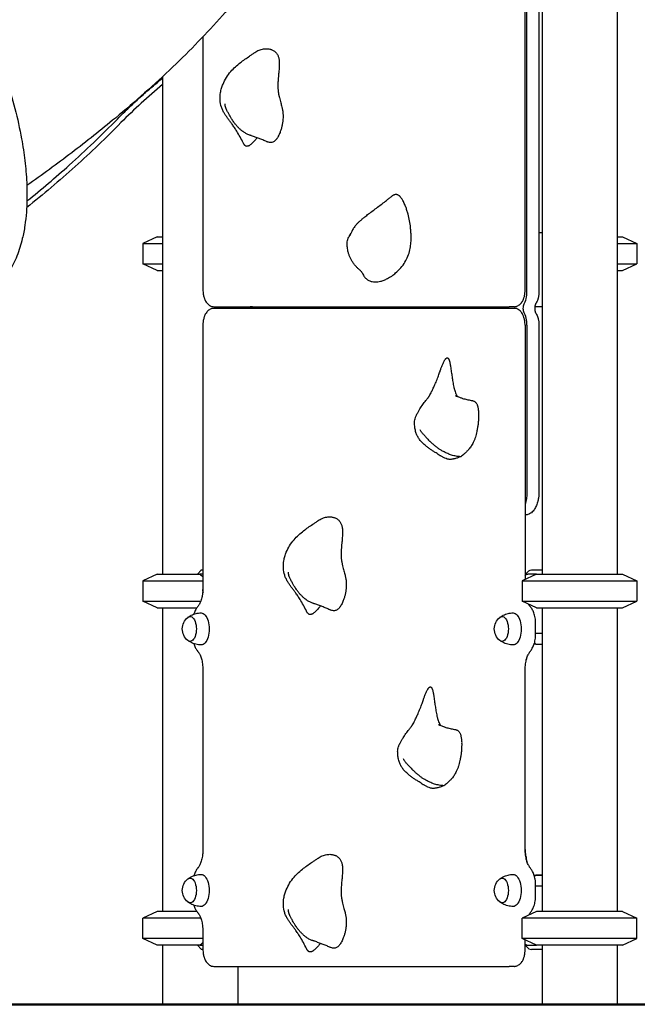
# Model space of a CAD drawing. Units: millimetres. Extents: x 0 to 35356, y 0 to 21000.
# Drawn here: x 22658 to 23390, y 2864 to 4031 of the extents above; entities that cross this region are included whole.
import ezdxf

# ---------------------------------------------------------------- set-up
doc = ezdxf.new("R2010")
doc.units = ezdxf.units.MM
doc.header["$LTSCALE"] = 0.3
doc.layers.add('P001', color=131, linetype='Continuous')
doc.layers.add('P_7THICK', color=7, linetype='Continuous', lineweight=50)

msp = doc.modelspace()

# ---------------------------------------------------------------- linework, layer by layer
at = {"layer": 'P001'}
for p, q in [((23277.6, 4194, -5365.4), (23277.6, 3374, -5365.4)), ((23366.6, 4194, -5365.4), (23366.6, 3374, -5365.4)), ((23257.4, 3711, -5365.4), (23257.4, 4180, -5365.4)), ((23259.6, 3709, -5365.4), (23259.6, 4126.6, -5365.4)), ((23273.9, 4126.6, -5365.4), (23273.9, 3709, -5365.4)), ((22875.4, 4011, -5365.4), (22875.4, 3711, -5365.4)), ((22827.6, 3963.9, -5365.4), (22827.6, 3374, -5365.4)), ((22821.1, 3774, -5365.4), (22804.1, 3766.1, -5365.4)), ((22821.1, 3774, -5365.4), (22827.6, 3774, -5365.4)), ((23273.9, 3779, -5365.4), (23277.6, 3779, -5365.4)), ((23366.6, 3774, -5365.4), (23373.1, 3774, -5365.4)), ((23373.1, 3774, -5365.4), (23390.1, 3766.1, -5365.4)), ((22804.1, 3766.1, -5365.4), (22827.6, 3766.1, -5365.4)), ((22804.1, 3766.1, -5365.4), (22804.1, 3742, -5365.4)), ((23366.6, 3766.1, -5365.4), (23390.1, 3766.1, -5365.4)), ((23390.1, 3766.1, -5365.4), (23390.1, 3742, -5365.4)), ((22804.1, 3742, -5365.4), (22827.6, 3742, -5365.4)), ((22821.1, 3734, -5365.4), (22804.1, 3742, -5365.4)), ((23366.6, 3742, -5365.4), (23390.1, 3742, -5365.4)), ((23373.1, 3734, -5365.4), (23390.1, 3742, -5365.4)), ((22821.1, 3734, -5365.4), (22827.6, 3734, -5365.4)), ((23366.6, 3734, -5365.4), (23373.1, 3734, -5365.4)), ((22888.4, 3691, -5365.4), (23238.4, 3691, -5365.4)), ((23238.4, 3689, -5365.4), (22888.4, 3689, -5365.4)), ((22917.1, 3691, -5365.4), (22917.1, 3689, -5365.4)), ((22931.4, 3691, -5365.4), (22931.4, 3689, -5365.4)), ((22934.3, 3690.8, -5365.4), (22931.4, 3690.8, -5365.4)), ((23232.1, 3689, -5365.4), (23232.1, 3691, -5365.4)), ((23244.4, 3691, -5365.4), (23238.4, 3691, -5365.4)), ((23244.4, 3689, -5365.4), (23238.4, 3689, -5365.4)), ((23277.6, 3690.8, -5365.4), (23269.3, 3690.8, -5365.4)), ((22875.4, 3669, -5365.4), (22875.4, 3355.2, -5365.4)), ((23257.4, 3669, -5365.4), (23257.4, 3367.7, -5365.4)), ((23259.6, 3669, -5365.4), (23259.6, 3471.5, -5365.4)), ((23273.9, 3669, -5365.4), (23273.9, 3471.5, -5365.4)), ((22821.1, 3374, -5365.4), (22804.1, 3366.1, -5365.4)), ((22821.1, 3374, -5365.4), (22871.6, 3374, -5365.4)), ((22869.1, 3374, -5365.4), (22873.1, 3378.6, -5365.4)), ((22875.4, 3374, -5365.4), (22871.6, 3374, -5365.4)), ((22873.6, 3379, -5365.4), (22875.4, 3379, -5365.4)), ((23271.1, 3374, -5365.4), (23254.1, 3366.1, -5365.4)), ((23257.4, 3372.9, -5365.4), (23259.2, 3375.4, -5365.4)), ((23271.1, 3374, -5365.4), (23260.6, 3374, -5365.4)), ((23265, 3379, -5365.4), (23277.6, 3379, -5365.4)), ((23271.1, 3374, -5365.4), (23373.1, 3374, -5365.4)), ((23373.1, 3374, -5365.4), (23390.1, 3366.1, -5365.4)), ((22804.1, 3366.1, -5365.4), (22875.4, 3366.1, -5365.4)), ((22804.1, 3366.1, -5365.4), (22804.1, 3342, -5365.4)), ((23254.1, 3366.1, -5365.4), (23390.1, 3366.1, -5365.4)), ((23254.1, 3366.1, -5365.4), (23254.1, 3342, -5365.4)), ((23390.1, 3366.1, -5365.4), (23390.1, 3342, -5365.4)), ((22804.1, 3342, -5365.4), (22872.8, 3342, -5365.4)), ((22821.1, 3334, -5365.4), (22804.1, 3342, -5365.4)), ((23254.1, 3342, -5365.4), (23390.1, 3342, -5365.4)), ((23271.1, 3334, -5365.4), (23254.1, 3342, -5365.4)), ((23373.1, 3334, -5365.4), (23390.1, 3342, -5365.4)), ((22821.1, 3334, -5365.4), (22868.1, 3334, -5365.4)), ((22827.6, 3334, -5365.4), (22827.6, 2974, -5365.4)), ((23271.1, 3334, -5365.4), (23373.1, 3334, -5365.4)), ((23277.6, 3334, -5365.4), (23277.6, 2974, -5365.4)), ((23366.6, 3334, -5365.4), (23366.6, 2974, -5365.4)), ((23269.9, 3303.2, -5365.4), (23269.9, 3314.9, -5365.4)), ((23277.6, 3303.8, -5365.4), (23269.9, 3303.8, -5365.4)), ((23268.6, 3292.5, -5365.4), (23270, 3290.8, -5365.4)), ((23270, 3290.8, -5365.4), (23268.1, 3290.8, -5365.4)), ((23270, 3290.8, -5365.4), (23277.6, 3290.8, -5365.4)), ((22875.4, 3259.9, -5365.4), (22875.4, 3048.1, -5365.4)), ((23257.4, 3048.1, -5365.4), (23257.4, 3259.9, -5365.4)), ((23268.1, 3017.2, -5365.4), (23277.6, 3017.2, -5365.4)), ((23268.1, 3017.2, -5365.4), (23270, 3017.2, -5365.4)), ((23270, 3017.2, -5365.4), (23268.6, 3015.6, -5365.4)), ((23277.6, 3017.2, -5365.4), (23270, 3017.2, -5365.4)), ((23269.9, 2993.2, -5365.4), (23269.9, 3004.9, -5365.4)), ((23277.6, 3004.2, -5365.4), (23269.9, 3004.2, -5365.4)), ((22821.1, 2974, -5365.4), (22804.1, 2966.1, -5365.4)), ((22821.1, 2974, -5365.4), (22804.1, 2966.1, -5365.4)), ((22804.1, 2966.1, -5365.4), (22804.1, 2966.1, -5365.4)), ((22804.1, 2966.1, -5365.4), (22804.1, 2966.1, -5365.4)), ((22872.8, 2966.1, -5365.4), (22804.1, 2966.1, -5365.4)), ((22804.1, 2942, -5365.4), (22804.1, 2966.1, -5365.4)), ((22827.6, 2974, -5365.4), (22821.1, 2974, -5365.4)), ((22868.1, 2974, -5365.4), (22821.1, 2974, -5365.4)), ((23271.1, 2974, -5365.4), (23254.1, 2966.1, -5365.4)), ((23390.1, 2966.1, -5365.4), (23254.1, 2966.1, -5365.4)), ((23254.1, 2942, -5365.4), (23254.1, 2966.1, -5365.4)), ((23373.1, 2974, -5365.4), (23271.1, 2974, -5365.4)), ((23373.1, 2974, -5365.4), (23366.6, 2974, -5365.4)), ((23373.1, 2974, -5365.4), (23390.1, 2966.1, -5365.4)), ((23373.1, 2974, -5365.4), (23390.1, 2966.1, -5365.4)), ((23390.1, 2966.1, -5365.4), (23390.1, 2966.1, -5365.4)), ((23390.1, 2966.1, -5365.4), (23390.1, 2966.1, -5365.4)), ((23390.1, 2942, -5365.4), (23390.1, 2966.1, -5365.4)), ((22875.4, 2942, -5365.4), (22804.1, 2942, -5365.4)), ((22821.1, 2934, -5365.4), (22804.1, 2942, -5365.4)), ((22875.4, 2949.9, -5365.4), (22875.4, 2929, -5365.4)), ((23390.1, 2942, -5365.4), (23254.1, 2942, -5365.4)), ((23271.1, 2934, -5365.4), (23254.1, 2942, -5365.4)), ((23373.1, 2934, -5365.4), (23390.1, 2942, -5365.4)), ((22871.6, 2934, -5365.4), (22821.1, 2934, -5365.4)), ((22827.6, 2934, -5365.4), (22827.6, 2864, -5365.4)), ((22873.1, 2929.5, -5365.4), (22869.1, 2934, -5365.4)), ((22871.6, 2934, -5365.4), (22875.4, 2934, -5365.4)), ((23257.4, 2929, -5365.4), (23257.4, 2940.4, -5365.4)), ((23257.4, 2935.2, -5365.4), (23259.2, 2932.7, -5365.4)), ((23260.6, 2934, -5365.4), (23271.1, 2934, -5365.4)), ((23373.1, 2934, -5365.4), (23271.1, 2934, -5365.4)), ((23277.6, 2934, -5365.4), (23277.6, 2864, -5365.4)), ((23366.6, 2934, -5365.4), (23366.6, 2864, -5365.4)), ((22875.4, 2929, -5365.4), (22873.6, 2929, -5365.4)), ((23277.6, 2929, -5365.4), (23265, 2929, -5365.4)), ((22888.4, 2909, -5365.4), (23238.4, 2909, -5365.4)), ((22916.6, 2909, -5365.4), (22916.6, 2864, -5365.4)), ((23244.4, 2909, -5365.4), (23238.4, 2909, -5365.4)), ((22916.6, 2864, -5365.4), (22827.6, 2864, -5365.4)), ((23277.6, 2864, -5365.4), (23366.6, 2864, -5365.4))]:
    msp.add_line(p, q, dxfattribs=at)
at = {"layer": 'P001', "elevation": -5365.4}
for points in [[(23077.8, 4459.4, -0.046091), (23065.9, 4354.5, -0.043233), (23035.5, 4253.4, -0.020625), (23013.9, 4204.9, -0.019056), (22988.6, 4158.4, -0.012717), (22968.9, 4127.2, -0.011711), (22947.8, 4097, -0.011879), (22923.8, 4066.1, -0.010716), (22898.5, 4036.2, -0.01093), (22869.8, 4005.2, -0.009612), (22839.8, 3975.3, -0.009632), (22806.2, 3944.4, -0.008218), (22771.5, 3914.6, -0.010685), (22719.8, 3873.5, -0.008213), (22666.6, 3834.5)], [(22599.2, 4067.2, -0.01623), (22622.6, 4014.9, -0.019829), (22642.2, 3961.1, -0.014357), (22652.4, 3925.9, -0.01813), (22660.3, 3890, -0.014518), (22664.2, 3864.2, -0.018544), (22666.4, 3838.2, -0.014089), (22666.7, 3820.6, -0.017301), (22666, 3803, -0.01737), (22664.2, 3787.3, -0.021647), (22661.2, 3771.7, -0.033724), (22654.8, 3751.1, -0.046244), (22645.2, 3731.9, -0.04957), (22632.9, 3715.8, -0.057819), (22617.6, 3702.7)], [(22923.1, 3885.1, 0.010249), (22919.5, 3892.2, 0.014037), (22915.5, 3899.1, 0.011878), (22912.8, 3903.3, 0.008863), (22910, 3907.4, 0.004024), (22907.6, 3910.5, 0.001232), (22905.2, 3913.7, -0.009326), (22903, 3916.7, -0.017661), (22900.9, 3919.9, -0.02598), (22898.9, 3923.7, -0.034277), (22897.3, 3927.6, -0.061997), (22895.8, 3936.2, -0.055628), (22896.3, 3944.9, -0.029937), (22897.4, 3950, -0.026723), (22899.2, 3954.9, -0.042889), (22903.2, 3962.7, -0.037162), (22908.4, 3969.8, -0.028321), (22913.9, 3975.3, -0.020312), (22919.8, 3980.4, -0.013616), (22925.1, 3984.3, -0.005231), (22930.6, 3988.1, -0.00032), (22933.9, 3990.2, 0.008452), (22937.1, 3992.4)], [(22937.1, 3992.4, -0.057278), (22941.9, 3995.1, -0.060117), (22947.3, 3996.6, -0.025959), (22949.6, 3996.8, -0.029124), (22951.9, 3996.8, -0.023616), (22953.7, 3996.6, -0.026618), (22955.4, 3996.2, -0.020386), (22956.7, 3995.8, -0.022289), (22957.8, 3995.3, -0.066789), (22960.8, 3993.4, -0.070342), (22963.2, 3990.7, -0.06274), (22964.7, 3987.6, -0.045128), (22965.6, 3984.1, -0.011414), (22965.7, 3983, -0.008994), (22965.8, 3981.9, -0.015968), (22965.9, 3979.5, -0.00945), (22965.9, 3977.1, -0.009046), (22965.7, 3973.9, -0.004324), (22965.5, 3970.7, -0.002179), (22965.3, 3968.2, 0.000262), (22965, 3965.6, 0.002001), (22964.7, 3961.9, 0.005809), (22964.4, 3958.2, 0.010196), (22964.2, 3953.9, 0.017552), (22964.3, 3949.6, 0.021165), (22964.7, 3945.7, 0.017743), (22965.3, 3941.8, 0.005596), (22965.6, 3940.4, 0.004035), (22966, 3938.9, 0.007192), (22966.8, 3935.8, 0.000165), (22967.7, 3932.8)], [(22802.8, 3941, -0.006708), (22815.1, 3951.7, -0.006808), (22827.6, 3962)], [(22827.6, 3954.3, 0.014059), (22802.3, 3932.4, 0.013624), (22778.2, 3909.2)], [(22773.9, 3913.4, -0.008033), (22788.1, 3927.4, -0.008181), (22802.8, 3941)], [(22902.4, 3926.9, -0.045328), (22901.9, 3929.2, -0.038323), (22901.8, 3931.5, -0.001423), (22901.8, 3931.5, -0.006257), (22901.8, 3931.5)], [(22909.2, 3913.8, -0.010611), (22907.5, 3916.7, -0.007345), (22906, 3919.5, -0.003396), (22905.1, 3921.2, -0.003135), (22904.2, 3922.9, -0.002035), (22903.6, 3924.1, -0.004821), (22903, 3925.3, -0.003433), (22902.8, 3925.9, -0.014028), (22902.5, 3926.5, -0.007288), (22902.5, 3926.7, -0.009938), (22902.4, 3926.9)], [(22903.4, 3924.6, 0.002652), (22903.4, 3924.7, 0.004368), (22903.3, 3924.7)], [(22967.7, 3932.8, -0.002393), (22968.3, 3930.3, -0.007078), (22969, 3927.7, -0.015234), (22969.8, 3923.8, -0.023735), (22970.3, 3919.9, -0.020838), (22970.4, 3916.6, -0.017216), (22970.3, 3913.3, -0.019445), (22969.8, 3909.2, -0.017693), (22969.1, 3905.2, -0.017041), (22968.1, 3901.4, -0.019324), (22966.8, 3897.7, -0.013812), (22965.9, 3895.3, -0.017775), (22964.7, 3893.1, -0.010874), (22964.1, 3891.9, -0.013613), (22963.3, 3890.7, -0.009224), (22962.9, 3890.1, -0.011061), (22962.4, 3889.4, -0.029653), (22961.1, 3888, -0.048482), (22959.7, 3886.8, -0.056537), (22958.1, 3886, -0.063826), (22956.3, 3885.6, -0.067766), (22954.2, 3885.7, -0.044638), (22952.2, 3886.2, -0.012383), (22951.5, 3886.4, -0.010332), (22950.9, 3886.7)], [(22716.9, 3858.9, 0.008182), (22745.8, 3885.7, 0.008033), (22773.9, 3913.4)], [(22922.2, 3899, -0.024152), (22919.4, 3901.4, -0.019429), (22916.7, 3904, -0.017903), (22914.2, 3906.8, -0.014347), (22911.9, 3909.8, -0.008388), (22910.6, 3911.8, -0.007361), (22909.2, 3913.8)], [(22778.2, 3909.2, -0.015329), (22723.8, 3857.1, -0.015865), (22666.4, 3808.5)], [(22930.6, 3894.5, -0.035223), (22927, 3896, -0.030209), (22923.7, 3898, -0.006913), (22923, 3898.5, -0.00657), (22922.2, 3899)], [(22939.8, 3891.3, -0.002089), (22938.6, 3889.9, -0.004172), (22937.4, 3888.5, -0.006942), (22935.8, 3886.8, -0.012882), (22934.2, 3885.1, -0.008259), (22933.4, 3884.3, -0.012063), (22932.5, 3883.5, -0.014635), (22931.5, 3882.8, -0.02358), (22930.6, 3882.1, -0.022274), (22929.8, 3881.7, -0.034283), (22929, 3881.4, -0.042651), (22928.1, 3881.2, -0.061015), (22927.2, 3881.1, -0.059517), (22926.5, 3881.3, -0.054578), (22925.8, 3881.6, -0.031821), (22925.4, 3882, -0.024329), (22925, 3882.3, -0.029789), (22924.5, 3882.9, -0.020532), (22924, 3883.5, -0.020273), (22923.5, 3884.3, -0.014272), (22923.1, 3885.1)], [(22950.9, 3886.7, 0.009538), (22946.4, 3888.7, 0.007258), (22941.9, 3890.5, 0.005859), (22937.5, 3892.1, 0.003285), (22933.1, 3893.7, 0.000672), (22931.8, 3894.1, 0.000446), (22930.6, 3894.5)], [(22666.7, 3816.4, 0.006988), (22692.1, 3837.3, 0.006882), (22716.9, 3858.9)], [(23056.7, 3787.6, -0.01486), (23059, 3790.1, -0.011118), (23061.4, 3792.4, -0.011096), (23064.4, 3795, -0.007209), (23067.4, 3797.5, -0.004189), (23069.6, 3799.3, -0.002523), (23071.8, 3801, -0.003174), (23077.1, 3805, -0.000325), (23082.5, 3809, 0.001076), (23087.9, 3813, 0.003899), (23093.2, 3817.1, 0.001953), (23096.4, 3819.5, 0.001996), (23099.5, 3822)], [(23115.2, 3811.1, 0.010467), (23114.2, 3813.5, 0.014263), (23113.1, 3815.9, 0.012912), (23112.1, 3817.6, 0.018614), (23111, 3819.3, 0.014319), (23110.2, 3820.3, 0.019953), (23109.4, 3821.3, 0.016995), (23108.8, 3822, 0.023034), (23108.1, 3822.6, 0.039125), (23107, 3823.3, 0.056779), (23105.8, 3823.8, 0.062615), (23104.5, 3824, 0.058533), (23103.3, 3823.9, 0.044514), (23102.2, 3823.6, 0.032172), (23101.1, 3823.1, 0.024013), (23100.3, 3822.6, 0.017732), (23099.5, 3822)], [(23064.1, 3731.5, 0.022587), (23065.1, 3729.4, 0.028263), (23066.3, 3727.4, 0.057111), (23069, 3724.3, 0.069091), (23072.3, 3722, 0.063791), (23075.9, 3720.7, 0.051574), (23079.8, 3720.3, 0.035496), (23082.8, 3720.5, 0.027396), (23085.9, 3721.1, 0.034185), (23090.1, 3722.5, 0.025365), (23094.2, 3724.4, 0.02955), (23099.2, 3727.4, 0.024833), (23103.9, 3731, 0.037648), (23110, 3737, 0.044745), (23115, 3743.9, 0.041275), (23118.5, 3750.9, 0.037682), (23120.8, 3758.3, 0.03079), (23121.9, 3765.3, 0.023776), (23122.3, 3772.4, 0.003693), (23122.3, 3773.6, 0.00345), (23122.3, 3774.9, 0.012396), (23122, 3779.8, 0.010712), (23121.6, 3784.7, 0.016887), (23120.3, 3792.7, 0.017742), (23118.6, 3800.7, 0.010994), (23117.3, 3805.1, 0.014538), (23115.8, 3809.5, 0.003072), (23115.5, 3810.3, 0.00318), (23115.2, 3811.1)], [(23056.7, 3787.6, 0.01757), (23055.4, 3785.9, 0.015035), (23054.1, 3784.1, 0.015019), (23052.9, 3782.2, 0.012652), (23051.8, 3780.1, 0.008441), (23051, 3778.6, 0.007504), (23050.3, 3777.1)], [(23046.4, 3764.5, -0.029201), (23046.4, 3766.2, -0.022716), (23046.6, 3768, -0.036139), (23047.3, 3770.8, -0.031025), (23048.3, 3773.5, -0.012578), (23049, 3774.8, -0.012288), (23049.6, 3776)], [(23049.6, 3776, 0.003055), (23050.1, 3776.9, 0.008107), (23050.6, 3777.7, 0.001859), (23050.7, 3777.9, 0.006239), (23050.8, 3778.1)], [(23050.3, 3775.6, -0.037191), (23050.2, 3776, -0.043731), (23050.2, 3776.4, -0.033214), (23050.2, 3776.6, -0.038823), (23050.3, 3776.9, -0.012592), (23050.3, 3777, -0.013122), (23050.3, 3777.1)], [(23050.3, 3777.1, -0.001749), (23050.3, 3777.1, -0.001593), (23050.3, 3777.1)], [(23046.4, 3764.5, 0.000065), (23046.4, 3764.5, 0.000065), (23046.4, 3764.5)], [(23064, 3732), (23063.9, 3732.1, 0.007213), (23063.7, 3732.2, 0.002448), (23063.6, 3732.4), (23062.8, 3733.1, 0.001101), (23061.3, 3734.5, -0.006399), (23059.8, 3735.9, -0.013422), (23057.5, 3738.2, -0.018161), (23055.3, 3740.6, -0.024), (23053, 3743.7, -0.023934), (23051, 3747.1, -0.02272), (23049.6, 3750.1, -0.022896), (23048.4, 3753.3, -0.021408), (23047.4, 3756.7, -0.020631), (23046.8, 3760.1, -0.014429), (23046.6, 3762.3, -0.009385), (23046.4, 3764.5)], [(23064.1, 3731.5, 0.005021), (23063.9, 3731.8, 0.007948), (23063.8, 3732.1)], [(22875.4, 3711, 0.019522), (22875.5, 3708.4, 0.020747), (22875.8, 3705.8, 0.015945), (22876.2, 3703.8, 0.018171), (22876.7, 3702, 0.01246), (22877.1, 3700.8, 0.013876), (22877.5, 3699.6, 0.028809), (22878.6, 3697.5, 0.03591), (22879.9, 3695.6, 0.040446), (22881.4, 3693.9, 0.049167), (22883.2, 3692.6, 0.065531), (22885.7, 3691.4, 0.07243), (22888.4, 3691)], [(23244.4, 3691, 0.029936), (23245.6, 3691.1, 0.028319), (23246.7, 3691.3, 0.057762), (23248.8, 3692.1, 0.050665), (23250.7, 3693.3, 0.044299), (23252.3, 3694.8, 0.035795), (23253.7, 3696.6, 0.025832), (23254.6, 3698.1, 0.021978), (23255.4, 3699.8, 0.013866), (23255.8, 3701, 0.012219), (23256.2, 3702.2, 0.020832), (23256.8, 3704.4, 0.018177), (23257.1, 3706.6, 0.016952), (23257.4, 3708.8, 0.016254), (23257.4, 3711)], [(23273.9, 3709, -0.016388), (23273.8, 3706.8, -0.017106), (23273.6, 3704.6, -0.011613), (23273.4, 3703.2, -0.012521), (23273.1, 3701.7, -0.009606), (23272.8, 3700.7, -0.010364), (23272.5, 3699.7, -0.025438), (23271.6, 3697.4, -0.032443), (23270.5, 3695.2)], [(22888.4, 3689, 0.029936), (22887.3, 3689, 0.028319), (22886.2, 3688.8, 0.057762), (22884, 3688, 0.050665), (22882.1, 3686.8, 0.044299), (22880.5, 3685.3, 0.035795), (22879.2, 3683.5, 0.025831), (22878.2, 3682, 0.021978), (22877.4, 3680.3, 0.013866), (22877, 3679.1, 0.012219), (22876.6, 3677.9, 0.020832), (22876, 3675.7, 0.018177), (22875.7, 3673.5, 0.016951), (22875.4, 3671.3, 0.016253), (22875.4, 3669)], [(23238.4, 3689, -0.000001), (23238.4, 3689, 0), (23238.4, 3689, -0.000002), (23238.4, 3689, -0.000001), (23238.4, 3689), (23238.4, 3689)], [(23257.4, 3669, 0.019522), (23257.3, 3671.7, 0.020747), (23257, 3674.3, 0.015945), (23256.6, 3676.2, 0.018171), (23256.1, 3678.1, 0.01246), (23255.7, 3679.3, 0.013876), (23255.3, 3680.5, 0.028809), (23254.2, 3682.6, 0.03591), (23252.9, 3684.5, 0.040446), (23251.4, 3686.2, 0.049167), (23249.6, 3687.5, 0.065531), (23247.1, 3688.7, 0.07243), (23244.4, 3689)], [(23270.5, 3682.9, -0.022971), (23270.3, 3683.3, -0.014483), (23270.1, 3683.7, -0.019608), (23269.9, 3684.3, -0.01451), (23269.7, 3685, -0.017592), (23269.5, 3685.9, -0.014658), (23269.3, 3686.8, -0.016274), (23269.2, 3687.9, -0.015283), (23269.2, 3689, -0.011867), (23269.2, 3689.9, -0.012135), (23269.3, 3690.7, -0.011926), (23269.4, 3691.5, -0.013129), (23269.5, 3692.3, -0.01568), (23269.7, 3693.2, -0.020592), (23270, 3694, -0.014008), (23270.1, 3694.5, -0.020638), (23270.4, 3694.9, -0.006825), (23270.4, 3695.1, -0.008764), (23270.5, 3695.2)], [(23270.5, 3682.9, -0.032444), (23271.6, 3680.7, -0.025439), (23272.5, 3678.4, -0.010365), (23272.8, 3677.4, -0.009606), (23273.1, 3676.4, -0.015591), (23273.4, 3674.6, -0.014278), (23273.7, 3672.8, -0.014084), (23273.8, 3670.9, -0.013675), (23273.9, 3669)], [(23157.1, 3615.9, -0.00847), (23158.3, 3619.4, -0.014147), (23159.7, 3623, -0.008956), (23160.5, 3624.7, -0.014584), (23161.3, 3626.3, -0.012048), (23161.9, 3627.4, -0.020838), (23162.5, 3628.4, -0.011649), (23162.9, 3628.8, -0.016655), (23163.2, 3629.2, -0.028075), (23163.7, 3629.7, -0.058435), (23164.3, 3630.1, -0.075304), (23164.9, 3630.3, -0.115127), (23165.5, 3630.3, -0.097493), (23166, 3630, -0.054836), (23166.4, 3629.6, -0.042097), (23166.7, 3629.1, -0.022634), (23167, 3628.6, -0.023344), (23167.4, 3627.8, -0.012098), (23167.6, 3626.9, -0.014287), (23168, 3625.5, -0.007395), (23168.3, 3624.2, -0.007953), (23168.7, 3622.1, -0.003848), (23169, 3620.1, -0.003958), (23169.5, 3617, -0.000931), (23169.9, 3613.8, 0.000935), (23170.8, 3607.9, 0.007487), (23171.7, 3602, 0.005575), (23172.3, 3598.9, 0.009097), (23172.9, 3595.7, 0.005084), (23173.3, 3594.3, 0.006467), (23173.7, 3592.8, 0.013213), (23174.4, 3590.3, 0.022391), (23175.4, 3587.9, 0.017758), (23176.1, 3586.4, 0.028451), (23176.9, 3585.1, 0.007649), (23177.2, 3584.8, 0.00812), (23177.4, 3584.5)], [(23128.4, 3562.2, 0.004932), (23128.8, 3562.9, 0.000605), (23129.2, 3563.6, -0.00306), (23130.9, 3566.8, -0.008868), (23132.7, 3569.9, -0.016222), (23136.1, 3575, -0.020209), (23139.7, 3579.9, -0.007081), (23141, 3581.4, 0.000671), (23142.3, 3582.9, -0.002999), (23142.5, 3583.1, 0.023298), (23142.6, 3583.3, 0.012268), (23142.8, 3583.5, 0.003082), (23142.9, 3583.7, 0.008751), (23143.4, 3584.5, 0.004006), (23143.9, 3585.4, 0.008872), (23145.3, 3587.8, 0.005128), (23146.5, 3590.3, 0.007449), (23148.6, 3594.5, 0.005597), (23150.5, 3598.8, 0.006901), (23153, 3604.7, 0.007468), (23155.3, 3610.7, 0.003166), (23156.1, 3613, 0.005575), (23156.9, 3615.3, 0.001005), (23157, 3615.6, 0.001698), (23157.1, 3615.9)], [(23174.9, 3585.6, 0.006945), (23175, 3585.5, 0.000792), (23175.1, 3585.4, 0.006119), (23175.8, 3585.1, 0.003019), (23176.4, 3584.9, 0.008472), (23178.5, 3584, 0.007869), (23180.6, 3583.3, 0.00549), (23181.9, 3582.8, 0.005216), (23183.3, 3582.3, 0.018662), (23188.4, 3581, 0.020149), (23193.6, 3580)], [(23193.6, 3580, -0.015722), (23194.5, 3579.9, -0.022548), (23195.4, 3579.6, -0.034136), (23196.5, 3579.2, -0.041731), (23197.6, 3578.6, -0.057416), (23198.8, 3577.6, -0.049027), (23199.7, 3576.3, -0.036492), (23200.4, 3575.1, -0.023033), (23200.9, 3573.7, -0.015068), (23201.2, 3572.7, -0.010852), (23201.4, 3571.6, -0.016227), (23201.8, 3569.6, -0.011697), (23202, 3567.7, -0.009362), (23202.1, 3565.8, -0.007565), (23202.2, 3564, -0.00737), (23202.2, 3562, -0.006425), (23202.2, 3560)], [(23126.3, 3553.9, -0.037023), (23126.6, 3556.8, -0.04069), (23127.3, 3559.5, -0.023066), (23127.8, 3560.9, -0.026131), (23128.5, 3562.3)], [(23202.2, 3560, -0.012411), (23202, 3555.7, -0.01075), (23201.6, 3551.4, -0.010614), (23200.9, 3547.2, -0.011835), (23200.1, 3542.9, -0.010186), (23199.4, 3539.7, -0.013541), (23198.5, 3536.5, -0.016492), (23197.3, 3533.1, -0.020215), (23195.8, 3529.9, -0.030908), (23193.4, 3525.6, -0.033142), (23190.5, 3521.7, -0.024037), (23187.8, 3518.9, -0.015728), (23185, 3516.3, -0.006836), (23183.1, 3514.7, -0.001422), (23181.1, 3513.2)], [(23165.2, 3510.4, -0.033092), (23162.2, 3511.5, -0.021528), (23159.3, 3513, -0.007296), (23158, 3513.7, -0.004193), (23156.7, 3514.4, -0.006038), (23154.2, 3516, -0.001411), (23151.8, 3517.6, -0.000431), (23148.4, 3519.7, -0.005247), (23145.1, 3521.9, -0.008835), (23141.9, 3524.2, -0.01825), (23138.8, 3526.7, -0.026588), (23135.3, 3529.9, -0.033536), (23132.3, 3533.5, -0.032861), (23130.1, 3537, -0.03525), (23128.4, 3540.8, -0.040508), (23127, 3545.7, -0.034521), (23126.4, 3550.8, -0.008806), (23126.3, 3552.4, -0.007403), (23126.3, 3554)], [(23138.4, 3537.9, -0.007474), (23135.9, 3540.8, -0.006614), (23133.5, 3543.8)], [(23138.4, 3537.9, 0.00915), (23141.4, 3534.6, 0.010631), (23144.5, 3531.4)], [(23157.8, 3520.9, -0.013646), (23154.8, 3522.8, -0.012016), (23152, 3524.9, -0.012009), (23149, 3527.3, -0.010472), (23146.2, 3529.9, -0.002995), (23145.3, 3530.7, -0.002877), (23144.5, 3531.4)], [(23181.1, 3513.2, -0.032877), (23175.6, 3513.8, -0.030881), (23170.1, 3515.1, -0.024537), (23165.7, 3516.8, -0.021517), (23161.4, 3518.8, -0.008936), (23159.6, 3519.8, -0.008333), (23157.8, 3520.9)], [(23181.1, 3513.2, -0.000575), (23179.4, 3512.5, -0.005107), (23177.7, 3511.9, -0.007379), (23175.9, 3511.3, -0.01235), (23174.1, 3510.8, -0.011351), (23172.7, 3510.5, -0.015082), (23171.3, 3510.2, -0.02049), (23169.7, 3510, -0.028084), (23168, 3510, -0.027528), (23166.6, 3510.1, -0.031825), (23165.2, 3510.4)], [(23273.9, 3471.5, -0.014664), (23273.8, 3468.7, -0.015202), (23273.6, 3465.8, -0.010249), (23273.3, 3463.9, -0.010919), (23272.9, 3462.1, -0.008316), (23272.6, 3460.8, -0.008919), (23272.3, 3459.4, -0.019587), (23271.4, 3456.7, -0.024132), (23270.3, 3454, -0.023996), (23269.1, 3451.8, -0.02955), (23267.7, 3449.7, -0.037025), (23265.9, 3447.7, -0.046147), (23263.7, 3446.1, -0.041864), (23261.8, 3445, -0.045348), (23259.7, 3444.3, -0.025013), (23258.6, 3444.1, -0.025412), (23257.4, 3444)], [(22998.1, 3330.1, 0.010249), (22994.5, 3337.2, 0.014037), (22990.5, 3344.1, 0.011878), (22987.8, 3348.3, 0.008863), (22985, 3352.4, 0.004024), (22982.6, 3355.5, 0.001232), (22980.2, 3358.7, -0.009326), (22978, 3361.7, -0.017661), (22975.9, 3364.9, -0.02598), (22973.9, 3368.7, -0.034277), (22972.3, 3372.6, -0.061997), (22970.8, 3381.2, -0.055628), (22971.3, 3389.9, -0.029937), (22972.4, 3395, -0.026723), (22974.2, 3399.9, -0.042889), (22978.2, 3407.7, -0.037162), (22983.4, 3414.8, -0.028321), (22988.8, 3420.3, -0.020312), (22994.8, 3425.4, -0.013616), (23000.1, 3429.3, -0.005231), (23005.6, 3433.1, -0.00032), (23008.8, 3435.2, 0.008452), (23012, 3437.4)], [(23012, 3437.4, -0.057278), (23016.9, 3440.1, -0.060117), (23022.3, 3441.6, -0.025959), (23024.6, 3441.8, -0.029124), (23026.9, 3441.8, -0.023616), (23028.7, 3441.6, -0.026618), (23030.4, 3441.2, -0.020386), (23031.6, 3440.8, -0.022289), (23032.8, 3440.3, -0.066789), (23035.8, 3438.4, -0.070342), (23038.2, 3435.7, -0.06274), (23039.7, 3432.6, -0.045128), (23040.6, 3429.1, -0.011414), (23040.7, 3428, -0.008994), (23040.8, 3426.9, -0.015968), (23040.9, 3424.5, -0.00945), (23040.9, 3422.1, -0.009046), (23040.7, 3418.9, -0.004324), (23040.5, 3415.7, -0.002179), (23040.3, 3413.2, 0.000262), (23040, 3410.6, 0.002001), (23039.7, 3406.9, 0.005809), (23039.4, 3403.2, 0.010196), (23039.2, 3398.9, 0.017552), (23039.3, 3394.6, 0.021165), (23039.7, 3390.7, 0.017743), (23040.3, 3386.8, 0.005596), (23040.6, 3385.4, 0.004035), (23041, 3383.9, 0.007192), (23041.8, 3380.8, 0.000165), (23042.6, 3377.8)], [(22871.6, 3374, -0.002571), (22873.5, 3372.5, -0.001949), (22875.4, 3370.9)], [(22977.4, 3371.9, -0.045328), (22976.9, 3374.2, -0.038323), (22976.8, 3376.5, -0.001423), (22976.8, 3376.5, -0.006257), (22976.8, 3376.5)], [(23042.6, 3377.8, -0.002393), (23043.3, 3375.3, -0.007078), (23044, 3372.7, -0.015234), (23044.8, 3368.8, -0.023735), (23045.3, 3364.9, -0.020838), (23045.4, 3361.6, -0.017216), (23045.3, 3358.3, -0.019445), (23044.8, 3354.2, -0.017693), (23044.1, 3350.2, -0.017041), (23043.1, 3346.4, -0.019324), (23041.8, 3342.7, -0.013812), (23040.9, 3340.3, -0.017775), (23039.7, 3338.1, -0.010874), (23039.1, 3336.9, -0.013613), (23038.3, 3335.7, -0.009224), (23037.9, 3335.1, -0.011061), (23037.4, 3334.4, -0.029653), (23036.1, 3333, -0.048482), (23034.7, 3331.8, -0.056537), (23033.1, 3331, -0.063826), (23031.3, 3330.6, -0.067766), (23029.2, 3330.7, -0.044638), (23027.2, 3331.2, -0.012383), (23026.5, 3331.4, -0.010332), (23025.9, 3331.7)], [(22984.2, 3358.8, -0.010611), (22982.5, 3361.7, -0.007345), (22981, 3364.5, -0.003396), (22980.1, 3366.2, -0.003135), (22979.2, 3367.9, -0.002035), (22978.6, 3369.1, -0.004821), (22978, 3370.3, -0.003433), (22977.8, 3370.9, -0.014028), (22977.5, 3371.5, -0.007288), (22977.5, 3371.7, -0.009938), (22977.4, 3371.9)], [(22978.4, 3369.6, 0.002652), (22978.3, 3369.7, 0.004368), (22978.3, 3369.7)], [(22875.3, 3355.2, -0.01748), (22875, 3351.4, -0.019657), (22874.3, 3347.6, -0.01607), (22873.7, 3344.9, -0.019768), (22872.8, 3342.1, -0.015358), (22872.1, 3340.3, -0.01957), (22871.2, 3338.5, -0.016353), (22870.5, 3337.3, -0.021585), (22869.7, 3336.1, -0.008774), (22869.4, 3335.7, -0.010429), (22869.1, 3335.3)], [(22875.9, 3352.2, -0.029763), (22875.5, 3353.2, -0.039149), (22875.3, 3354.3, -0.03323), (22875.3, 3355.1, -0.045883), (22875.4, 3355.8)], [(22997.2, 3344, -0.024152), (22994.4, 3346.4, -0.019429), (22991.7, 3349, -0.017903), (22989.2, 3351.8, -0.014347), (22986.9, 3354.8, -0.008388), (22985.5, 3356.8, -0.007361), (22984.2, 3358.8)], [(23005.6, 3339.5, -0.035223), (23002, 3341, -0.030209), (22998.7, 3343, -0.006913), (22998, 3343.5, -0.00657), (22997.2, 3344)], [(23025.9, 3331.7, 0.009538), (23021.4, 3333.7, 0.007258), (23016.9, 3335.5, 0.005859), (23012.5, 3337.1, 0.003285), (23008.1, 3338.7, 0.000672), (23006.8, 3339.1, 0.000446), (23005.6, 3339.5)], [(23263.7, 3335.3, -0.019517), (23263.1, 3336.1, -0.014555), (23262.5, 3336.9, -0.012562), (23262, 3337.7, -0.010627), (23261.6, 3338.5)], [(22857.6, 3322.8, -0.022557), (22859.6, 3324.1, -0.022048), (22861.6, 3325.3, -0.055739), (22867.2, 3327.3, -0.054748), (22873.1, 3328)], [(22869.1, 3335.3, 0.028483), (22867.8, 3333.7, 0.023233), (22866.8, 3331.9, 0.025738), (22865.7, 3329.7, 0.020784), (22864.8, 3327.3, 0.003372), (22864.6, 3326.9, 0.003272), (22864.5, 3326.5)], [(23014.8, 3336.3, -0.002089), (23013.6, 3334.9, -0.004172), (23012.4, 3333.5, -0.006942), (23010.8, 3331.8, -0.012882), (23009.2, 3330.1, -0.008259), (23008.4, 3329.3, -0.012063), (23007.5, 3328.5, -0.014635), (23006.5, 3327.8, -0.02358), (23005.6, 3327.1, -0.022274), (23004.8, 3326.7, -0.034283), (23004, 3326.4, -0.042651), (23003.1, 3326.2, -0.061015), (23002.2, 3326.1, -0.059517), (23001.5, 3326.3, -0.054578), (23000.8, 3326.6, -0.031821), (23000.4, 3327, -0.024329), (23000, 3327.3, -0.029789), (22999.5, 3327.9, -0.020532), (22999, 3328.5, -0.020273), (22998.5, 3329.3, -0.014272), (22998.1, 3330.1)], [(23227.6, 3322.8, -0.022557), (23229.6, 3324.1, -0.022048), (23231.6, 3325.3, -0.055739), (23237.2, 3327.3, -0.054748), (23243.1, 3328)], [(23269.9, 3314.9, 0.021086), (23269.8, 3318.6, 0.022733), (23269.3, 3322.3, 0.019747), (23268.7, 3325.2, 0.02356), (23267.8, 3328.1, 0.020337), (23266.9, 3330.3, 0.024903), (23265.8, 3332.4, 0.021072), (23264.8, 3333.9, 0.025023), (23263.7, 3335.3)], [(23263.7, 3282.8, 0.028483), (23265, 3284.4, 0.023233), (23266, 3286.2, 0.024212), (23267.1, 3288.3, 0.019762), (23267.9, 3290.5, 0.023037), (23268.8, 3293.4, 0.019466), (23269.4, 3296.4, 0.020778), (23269.8, 3299.8, 0.01949), (23269.9, 3303.2)], [(22873.1, 3290, -0.058301), (22866.8, 3290.9, -0.059498), (22860.9, 3293.2, -0.018475), (22859.2, 3294.2, -0.018839), (22857.6, 3295.3)], [(22864.5, 3291.6, 0.019095), (22865.3, 3289.3, 0.023288), (22866.3, 3287.1, 0.018746), (22867.2, 3285.5, 0.022599), (22868.1, 3284, 0.010248), (22868.6, 3283.4, 0.0109), (22869.1, 3282.8)], [(23243.1, 3290, -0.058301), (23236.8, 3290.9, -0.059498), (23230.9, 3293.2, -0.018475), (23229.2, 3294.2, -0.018839), (23227.6, 3295.3)], [(22869.1, 3282.8, -0.019455), (22869.7, 3282, -0.014522), (22870.3, 3281.2, -0.022224), (22871.2, 3279.7, -0.016481), (22871.9, 3278.2, -0.019851), (22872.8, 3276, -0.015652), (22873.5, 3273.7, -0.018131), (22874.3, 3270.8, -0.01536), (22874.8, 3267.8, -0.01903), (22875.2, 3263.9, -0.017746), (22875.4, 3259.9)], [(23257.4, 3259.9, -0.017746), (23257.6, 3263.9, -0.01903), (23258, 3267.8, -0.01536), (23258.5, 3270.8, -0.018131), (23259.3, 3273.7, -0.015651), (23260, 3276, -0.01985), (23260.9, 3278.2, -0.016481), (23261.7, 3279.7, -0.022224), (23262.5, 3281.2, -0.014522), (23263.1, 3282, -0.019455), (23263.7, 3282.8)], [(23137.1, 3225.9, -0.00847), (23138.3, 3229.4, -0.014147), (23139.7, 3233, -0.008956), (23140.5, 3234.7, -0.014584), (23141.3, 3236.3, -0.012048), (23141.9, 3237.4, -0.020838), (23142.6, 3238.4, -0.011649), (23142.9, 3238.8, -0.016655), (23143.2, 3239.2, -0.028075), (23143.7, 3239.7, -0.058435), (23144.3, 3240.1, -0.075304), (23144.9, 3240.3, -0.115127), (23145.5, 3240.3, -0.097493), (23146, 3240, -0.054836), (23146.4, 3239.6, -0.042097), (23146.7, 3239.1, -0.022634), (23147, 3238.6, -0.023344), (23147.4, 3237.8, -0.012098), (23147.6, 3236.9, -0.014287), (23148, 3235.5, -0.007395), (23148.3, 3234.2, -0.007953), (23148.7, 3232.1, -0.003848), (23149, 3230.1, -0.003958), (23149.5, 3227, -0.000931), (23149.9, 3223.8, 0.000935), (23150.8, 3217.9, 0.007487), (23151.7, 3212, 0.005575), (23152.3, 3208.9, 0.009097), (23152.9, 3205.7, 0.005084), (23153.3, 3204.3, 0.006467), (23153.7, 3202.8, 0.013213), (23154.5, 3200.3, 0.022391), (23155.4, 3197.9, 0.017758), (23156.1, 3196.4, 0.028451), (23157, 3195.1, 0.007649), (23157.2, 3194.8, 0.00812), (23157.4, 3194.5)], [(23108.5, 3172.2, 0.004932), (23108.8, 3172.9, 0.000605), (23109.2, 3173.6, -0.00306), (23110.9, 3176.8, -0.008868), (23112.8, 3179.9, -0.016222), (23116.1, 3185, -0.020209), (23119.8, 3189.9, -0.007081), (23121, 3191.4, 0.000671), (23122.4, 3192.9, -0.002999), (23122.5, 3193.1, 0.023298), (23122.6, 3193.3, 0.012268), (23122.8, 3193.5, 0.003082), (23123, 3193.7, 0.008751), (23123.4, 3194.5, 0.004006), (23123.9, 3195.4, 0.008872), (23125.3, 3197.8, 0.005128), (23126.5, 3200.3, 0.007449), (23128.6, 3204.5, 0.005597), (23130.5, 3208.8, 0.006901), (23133, 3214.7, 0.007468), (23135.3, 3220.7, 0.003166), (23136.2, 3223, 0.005575), (23136.9, 3225.3, 0.001005), (23137, 3225.6, 0.001698), (23137.1, 3225.9)], [(23154.9, 3195.6, 0.006945), (23155, 3195.5, 0.000792), (23155.1, 3195.4, 0.006119), (23155.8, 3195.1, 0.003019), (23156.4, 3194.9, 0.008472), (23158.5, 3194, 0.007869), (23160.6, 3193.3, 0.00549), (23162, 3192.8, 0.005216), (23163.3, 3192.3, 0.018662), (23168.4, 3191, 0.020149), (23173.6, 3190)], [(23173.6, 3190, -0.015722), (23174.5, 3189.9, -0.022548), (23175.5, 3189.6, -0.034136), (23176.5, 3189.2, -0.041731), (23177.6, 3188.6, -0.057416), (23178.8, 3187.6, -0.049027), (23179.8, 3186.3, -0.036492), (23180.4, 3185.1, -0.023033), (23180.9, 3183.7, -0.015068), (23181.2, 3182.7, -0.010852), (23181.4, 3181.6, -0.016227), (23181.8, 3179.6, -0.011697), (23182, 3177.7, -0.009362), (23182.2, 3175.8, -0.007565), (23182.2, 3174, -0.00737), (23182.3, 3172, -0.006425), (23182.2, 3170)], [(23106.3, 3163.9, -0.037023), (23106.6, 3166.8, -0.04069), (23107.3, 3169.5, -0.023066), (23107.8, 3170.9, -0.026131), (23108.5, 3172.3)], [(23145.3, 3120.4, -0.033092), (23142.2, 3121.5, -0.021528), (23139.3, 3123, -0.007296), (23138, 3123.7, -0.004193), (23136.7, 3124.4, -0.006038), (23134.2, 3126, -0.001411), (23131.8, 3127.6, -0.000431), (23128.4, 3129.7, -0.005247), (23125.1, 3131.9, -0.008835), (23121.9, 3134.2, -0.01825), (23118.8, 3136.7, -0.026588), (23115.3, 3139.9, -0.033536), (23112.3, 3143.5, -0.032861), (23110.1, 3147, -0.03525), (23108.4, 3150.8, -0.040508), (23107, 3155.7, -0.034521), (23106.4, 3160.8, -0.008806), (23106.4, 3162.4, -0.007403), (23106.3, 3164)], [(23182.2, 3170, -0.012411), (23182, 3165.7, -0.01075), (23181.6, 3161.4, -0.010614), (23180.9, 3157.2, -0.011835), (23180.1, 3152.9, -0.010186), (23179.4, 3149.7, -0.013541), (23178.5, 3146.5, -0.016492), (23177.3, 3143.1, -0.020215), (23175.8, 3139.9, -0.030908), (23173.4, 3135.6, -0.033142), (23170.5, 3131.7, -0.024037), (23167.8, 3128.9, -0.015728), (23165, 3126.3, -0.006836), (23163.1, 3124.7, -0.001422), (23161.1, 3123.2)], [(23118.4, 3147.9, -0.007474), (23115.9, 3150.8, -0.006614), (23113.5, 3153.8)], [(23118.4, 3147.9, 0.00915), (23121.4, 3144.6, 0.010631), (23124.5, 3141.4)], [(23137.8, 3130.9, -0.013646), (23134.8, 3132.8, -0.012016), (23132, 3134.9, -0.012009), (23129, 3137.3, -0.010472), (23126.2, 3139.9, -0.002995), (23125.3, 3140.7, -0.002877), (23124.5, 3141.4)], [(23161.1, 3123.2, -0.032877), (23155.6, 3123.8, -0.030881), (23150.1, 3125.1, -0.024537), (23145.7, 3126.8, -0.021517), (23141.4, 3128.8, -0.008936), (23139.6, 3129.8, -0.008333), (23137.8, 3130.9)], [(23161.1, 3123.2, -0.000575), (23159.4, 3122.5, -0.005107), (23157.7, 3121.9, -0.007379), (23155.9, 3121.3, -0.01235), (23154.1, 3120.8, -0.011351), (23152.7, 3120.5, -0.015082), (23151.3, 3120.2, -0.02049), (23149.7, 3120, -0.028084), (23148.1, 3120, -0.027528), (23146.6, 3120.1, -0.031825), (23145.3, 3120.4)], [(22875.4, 3048.1, -0.01925), (22875.2, 3043.8, -0.020919), (22874.7, 3039.5, -0.015516), (22874.1, 3036.6, -0.018471), (22873.3, 3033.7, -0.015973), (22872.6, 3031.5, -0.020371), (22871.7, 3029.4, -0.016999), (22870.9, 3027.9, -0.022885), (22870, 3026.5, -0.012143), (22869.6, 3025.9, -0.015517), (22869.1, 3025.3)], [(23260.1, 3031.9, -0.017542), (23258.9, 3037.9, -0.015399), (23258, 3043.9, -0.013531), (23257.6, 3049.4, -0.013054), (23257.4, 3054.9)], [(23257.4, 3048.1, -0.000412), (23257.4, 3048.1, -0.000372), (23257.4, 3048.1)], [(23263.7, 3025.3, -0.019392), (23263.1, 3026.1, -0.014488), (23262.5, 3026.9, -0.022168), (23261.7, 3028.4, -0.016449), (23260.9, 3029.9, -0.019812), (23260, 3032.1, -0.015623), (23259.3, 3034.3, -0.020083), (23258.5, 3037.6, -0.016795), (23257.9, 3040.9, -0.017114), (23257.6, 3044.5, -0.016118), (23257.4, 3048.1)], [(22998.1, 2930.1, 0.010249), (22994.5, 2937.2, 0.014037), (22990.5, 2944.1, 0.011878), (22987.8, 2948.3, 0.008863), (22985, 2952.4, 0.004024), (22982.6, 2955.5, 0.001232), (22980.2, 2958.7, -0.009326), (22978, 2961.7, -0.017661), (22975.9, 2964.9, -0.02598), (22973.9, 2968.7, -0.034277), (22972.3, 2972.6, -0.061997), (22970.8, 2981.2, -0.055628), (22971.3, 2989.9, -0.029937), (22972.4, 2995, -0.026723), (22974.2, 2999.9, -0.042889), (22978.2, 3007.7, -0.037162), (22983.4, 3014.8, -0.028321), (22988.8, 3020.3, -0.020312), (22994.8, 3025.4, -0.013616), (23000.1, 3029.3, -0.005231), (23005.6, 3033.1, -0.00032), (23008.8, 3035.2, 0.008452), (23012, 3037.4)], [(23012, 3037.4, -0.057278), (23016.9, 3040.1, -0.060117), (23022.3, 3041.6, -0.025959), (23024.6, 3041.8, -0.029124), (23026.9, 3041.8, -0.023616), (23028.7, 3041.6, -0.026618), (23030.4, 3041.2, -0.020386), (23031.6, 3040.8, -0.022289), (23032.8, 3040.3, -0.066789), (23035.8, 3038.4, -0.070342), (23038.2, 3035.7, -0.06274), (23039.7, 3032.6, -0.045128), (23040.6, 3029.1, -0.011414), (23040.7, 3028, -0.008994), (23040.8, 3026.9, -0.015968), (23040.9, 3024.5, -0.00945), (23040.9, 3022.1, -0.009046), (23040.7, 3018.9, -0.004324), (23040.5, 3015.7, -0.002179), (23040.3, 3013.2, 0.000262), (23040, 3010.6, 0.002001), (23039.7, 3006.9, 0.005809), (23039.4, 3003.2, 0.010196), (23039.2, 2998.9, 0.017552), (23039.3, 2994.6, 0.021165), (23039.7, 2990.7, 0.017743), (23040.3, 2986.8, 0.005596), (23040.6, 2985.4, 0.004035), (23041, 2983.9, 0.007192), (23041.8, 2980.8, 0.000165), (23042.6, 2977.8)], [(22869.1, 3025.3, 0.028483), (22867.8, 3023.7, 0.023233), (22866.8, 3021.9, 0.025738), (22865.7, 3019.7, 0.020784), (22864.8, 3017.3, 0.003372), (22864.6, 3016.9, 0.003272), (22864.5, 3016.5)], [(23269.9, 3004.9, 0.021086), (23269.8, 3008.6, 0.022733), (23269.3, 3012.3, 0.019747), (23268.7, 3015.2, 0.02356), (23267.8, 3018.1, 0.020337), (23266.9, 3020.3, 0.024903), (23265.8, 3022.4, 0.021072), (23264.8, 3023.9, 0.025023), (23263.7, 3025.3)], [(22857.6, 3012.8, -0.022557), (22859.6, 3014.1, -0.022048), (22861.6, 3015.3, -0.055739), (22867.2, 3017.3, -0.054748), (22873.1, 3018)], [(23227.6, 3012.8, -0.022557), (23229.6, 3014.1, -0.022048), (23231.6, 3015.3, -0.055739), (23237.2, 3017.3, -0.054748), (23243.1, 3018)], [(23263.7, 2972.8, 0.028483), (23265, 2974.4, 0.023233), (23266, 2976.2, 0.024212), (23267.1, 2978.3, 0.019762), (23267.9, 2980.5, 0.023037), (23268.8, 2983.4, 0.019466), (23269.4, 2986.4, 0.020778), (23269.8, 2989.8, 0.01949), (23269.9, 2993.2)], [(22873.1, 2980, -0.058301), (22866.8, 2980.9, -0.059498), (22860.9, 2983.2, -0.018475), (22859.2, 2984.2, -0.018839), (22857.6, 2985.3)], [(22864.5, 2981.6, 0.019094), (22865.3, 2979.3, 0.023287), (22866.3, 2977.1, 0.018745), (22867.2, 2975.5, 0.022599), (22868.1, 2974, 0.010248), (22868.6, 2973.4, 0.0109), (22869.1, 2972.8)], [(22977.4, 2971.9, -0.045328), (22976.9, 2974.2, -0.038323), (22976.8, 2976.5, -0.001423), (22976.8, 2976.5, -0.006257), (22976.8, 2976.5)], [(23042.6, 2977.8, -0.002393), (23043.3, 2975.3, -0.007078), (23044, 2972.7, -0.015234), (23044.8, 2968.8, -0.023735), (23045.3, 2964.9, -0.020838), (23045.4, 2961.6, -0.017216), (23045.3, 2958.3, -0.019445), (23044.8, 2954.2, -0.017693), (23044.1, 2950.2, -0.017041), (23043.1, 2946.4, -0.019324), (23041.8, 2942.7, -0.013812), (23040.9, 2940.3, -0.017775), (23039.7, 2938.1, -0.010874), (23039.1, 2936.9, -0.013613), (23038.3, 2935.7, -0.009224), (23037.9, 2935.1, -0.011061), (23037.4, 2934.4, -0.029653), (23036.1, 2933, -0.048482), (23034.7, 2931.8, -0.056537), (23033.1, 2931, -0.063826), (23031.3, 2930.6, -0.067766), (23029.2, 2930.7, -0.044638), (23027.2, 2931.2, -0.012383), (23026.5, 2931.4, -0.010332), (23025.9, 2931.7)], [(23243.1, 2980, -0.058301), (23236.8, 2980.9, -0.059498), (23230.9, 2983.2, -0.018475), (23229.2, 2984.2, -0.018839), (23227.6, 2985.3)], [(22869.1, 2972.8, -0.019455), (22869.7, 2972, -0.014522), (22870.3, 2971.2, -0.022224), (22871.2, 2969.7, -0.016481), (22871.9, 2968.2, -0.01985), (22872.8, 2966, -0.015651), (22873.5, 2963.7, -0.018131), (22874.3, 2960.8, -0.01536), (22874.8, 2957.8, -0.01903), (22875.2, 2953.9, -0.017746), (22875.4, 2949.9)], [(22984.2, 2958.8, -0.010611), (22982.5, 2961.7, -0.007345), (22981, 2964.5, -0.003396), (22980.1, 2966.2, -0.003135), (22979.2, 2967.9, -0.002035), (22978.6, 2969.1, -0.004821), (22978, 2970.3, -0.003433), (22977.8, 2970.9, -0.014028), (22977.5, 2971.5, -0.007288), (22977.5, 2971.7, -0.009938), (22977.4, 2971.9)], [(22978.4, 2969.6, 0.002652), (22978.3, 2969.7, 0.004368), (22978.3, 2969.7)], [(23261.6, 2969.6, -0.015673), (23262.2, 2970.8, -0.02031), (23263, 2971.9, -0.009611), (23263.4, 2972.4, -0.011668), (23263.7, 2972.8)], [(22997.2, 2944, -0.024152), (22994.4, 2946.4, -0.019429), (22991.7, 2949, -0.017903), (22989.2, 2951.8, -0.014347), (22986.9, 2954.8, -0.008388), (22985.5, 2956.8, -0.007361), (22984.2, 2958.8)], [(23005.6, 2939.5, -0.035223), (23002, 2941, -0.030209), (22998.7, 2943, -0.006913), (22998, 2943.5, -0.00657), (22997.2, 2944)], [(22871.6, 2934, 0.002571), (22873.5, 2935.6, 0.001949), (22875.4, 2937.2)], [(23014.8, 2936.3, -0.002089), (23013.6, 2934.9, -0.004172), (23012.4, 2933.5, -0.006942), (23010.8, 2931.8, -0.012882), (23009.2, 2930.1, -0.008259), (23008.4, 2929.3, -0.012063), (23007.5, 2928.5, -0.014635), (23006.5, 2927.8, -0.02358), (23005.6, 2927.1, -0.022274), (23004.8, 2926.7, -0.034283), (23004, 2926.4, -0.042651), (23003.1, 2926.2, -0.061015), (23002.2, 2926.1, -0.059517), (23001.5, 2926.3, -0.054578), (23000.8, 2926.6, -0.031821), (23000.4, 2927, -0.024329), (23000, 2927.3, -0.029789), (22999.5, 2927.9, -0.020532), (22999, 2928.5, -0.020273), (22998.5, 2929.3, -0.014272), (22998.1, 2930.1)], [(23025.9, 2931.7, 0.009538), (23021.4, 2933.7, 0.007258), (23016.9, 2935.5, 0.005859), (23012.5, 2937.1, 0.003285), (23008.1, 2938.7, 0.000672), (23006.8, 2939.1, 0.000446), (23005.6, 2939.5)], [(22875.4, 2929, 0.019522), (22875.5, 2926.4, 0.020747), (22875.8, 2923.8, 0.015945), (22876.2, 2921.8, 0.018171), (22876.7, 2920, 0.01246), (22877.1, 2918.8, 0.013876), (22877.5, 2917.6, 0.028809), (22878.6, 2915.5, 0.03591), (22879.9, 2913.6, 0.040446), (22881.4, 2911.9, 0.049167), (22883.2, 2910.6, 0.065531), (22885.7, 2909.4, 0.07243), (22888.4, 2909)], [(23244.4, 2909, 0.029936), (23245.6, 2909.1, 0.028319), (23246.7, 2909.3, 0.057762), (23248.8, 2910.1, 0.050665), (23250.7, 2911.3, 0.044299), (23252.3, 2912.8, 0.035795), (23253.7, 2914.6, 0.025832), (23254.6, 2916.1, 0.021978), (23255.4, 2917.8, 0.013866), (23255.8, 2919, 0.012219), (23256.2, 2920.2, 0.020832), (23256.8, 2922.4, 0.018177), (23257.1, 2924.6, 0.016952), (23257.4, 2926.8, 0.016254), (23257.4, 2929)]]:
    msp.add_lwpolyline(points, format="xyb", dxfattribs=at)
for points in [[(22903.3, 3924.7), (22903.3, 3924.7)], [(22978.3, 3369.7), (22978.3, 3369.7)], [(22978.3, 2969.7), (22978.3, 2969.7)]]:
    msp.add_lwpolyline(points, dxfattribs=at)
at = {"layer": 'P001', "extrusion": (-2.96739e-13, -2.6341e-16, -1)}
msp.add_arc((-22868.4, 3309, 5365.4), 17.5, 308.8172, 51.1828, dxfattribs=at)
at = {"layer": 'P001', "extrusion": (-2.96939e-13, 1.2553e-16, -1)}
msp.add_arc((-23238.4, 3309, 5365.4), 17.5, 308.8172, 51.1828, dxfattribs=at)
at = {"layer": 'P001', "extrusion": (-2.96842e-13, 1.04456e-16, -1)}
msp.add_arc((-22868.4, 2999, 5365.4), 17.5, 308.8172, 51.1828, dxfattribs=at)
at = {"layer": 'P001', "extrusion": (-2.96565e-13, -1.18241e-16, -1)}
msp.add_arc((-23238.4, 2999, 5365.4), 17.5, 308.8172, 51.1828, dxfattribs=at)
at = {"layer": 'P001'}
for centre, major_axis, ratio, start_param, end_param in [((23249.6, 3709, -5365.4), (0, -20), 0.5, 0.693163, 1.570796), ((22888.4, 3683, -5365.4), (0, 6), 0.866025, 0, 0.000012), ((22891.3, 3689, -5365.4), (0, -6), 0.5, 1.570806, 1.910644), ((22934.3, 3700.8, -5365.4), (0, 10), 0.5, 3.141593, 3.341927), ((23238.4, 3683, -5365.4), (0, 6), 0.866025, 0, 0.000012), ((23257.9, 3689, -5365.4), (0, -6), 0.5, 3.834756, 5.590029), ((23249.6, 3669, -5365.4), (0, -20), 0.5, 1.570796, 2.448436), ((23134.8, 3545.2, -5365.4), (1.26, -2.29), 0.71203, 4.253108, 4.95615), ((23114.8, 3155.2, -5365.4), (1.26, -2.29), 0.71203, 4.253108, 4.95615), ((23260.6, 2949, -5365.4), (0, -15), 0.5, 5.842949, 6.283185), ((23265, 2949, -5365.4), (0, -20), 0.5, 5.667706, 6.283185), ((22872.1, 2908, -5365.4), (-43, 43), 0.267949, 4.942046, 4.953041)]:
    msp.add_ellipse(centre, major_axis=major_axis, ratio=ratio, start_param=start_param, end_param=end_param, dxfattribs=at)
at = {"layer": 'P001', "extrusion": (0, 0, -1)}
for centre, major_axis, ratio, start_param, end_param in [((23245.9, 3471.5, -5365.4), (0, 27.5), 0.5, 1.570796, 2.143794), ((22872.1, 3400, -5365.4), (-43, -43), 0.267949, 4.942046, 4.953041), ((23260.6, 3359, -5365.4), (0, 15), 0.5, 5.842949, 6.283185), ((23265, 3359, -5365.4), (0, 20), 0.5, 5.667706, 6.283185), ((22881.4, 3352.2, -5365.4), (5.2, -5.2), 0.57735, 2.094395, 2.617994), ((22873.2, 3309, -5365.4), (0, 19), 0.5, 6.273797, 9.434167), ((23243.2, 3309, -5365.4), (0, 19), 0.5, 6.273797, 9.434167), ((22860.2, 3309, -5365.4), (0, 14.7), 0.5, 5.900735, 9.807229), ((23230.2, 3309, -5365.4), (0, 14.7), 0.5, 5.900735, 9.807229), ((22860.2, 2999, -5365.4), (0, 14.7), 0.5, 5.900735, 9.807229), ((22873.2, 2999, -5365.4), (0, 19), 0.5, 6.273797, 9.434167), ((23230.2, 2999, -5365.4), (0, 14.7), 0.5, 5.900735, 9.807229), ((23243.2, 2999, -5365.4), (0, 19), 0.5, 6.273797, 9.434167)]:
    msp.add_ellipse(centre, major_axis=major_axis, ratio=ratio, start_param=start_param, end_param=end_param, dxfattribs=at)
at = {"layer": 'P_7THICK'}
msp.add_line((27096.3, 2864), (18689.1, 2864), dxfattribs=at)

doc.saveas('drawing.dxf')
